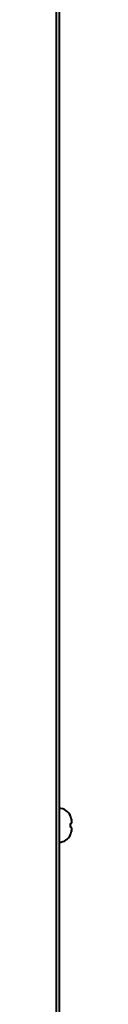
# Model space of a CAD drawing. Units: millimetres. Extents: x -32224 to -14404, y -25971 to -17571.
# Drawn here: x -24841 to -24838, y -24268 to -24034 of the extents above; entities that cross this region are included whole.
import ezdxf

# ---------------------------------------------------------------- set-up
doc = ezdxf.new("R2010")
doc.units = ezdxf.units.MM
doc.layers.add('котел', color=150, linetype='Continuous', lineweight=40)

msp = doc.modelspace()

# ---------------------------------------------------------------- linework, layer by layer
at = {"layer": 'котел'}
for p, q in [((-24841.28, -22436.41), (-24841.28, -25014.41)), ((-24840.58, -22437.11), (-24840.58, -25013.71)), ((-24837.91, -24223.18), (-24837.91, -24223.13)), ((-24837.91, -24224.94), (-24837.64, -24224.92)), ((-24837.91, -24225.87), (-24837.91, -24224.94)), ((-24837.64, -24225.9), (-24837.91, -24225.87)), ((-24837.91, -24227.69), (-24837.91, -24227.64))]:
    msp.add_line(p, q, dxfattribs=at)
for centre, start, end in [((-24840.58, -24224.35), 24.4946, 90), ((-24840.58, -24226.47), 270, 335.5054)]:
    msp.add_arc(centre, 2.94, start, end, dxfattribs=at)
for points, start_tangent, end_tangent in [([(-24837.89, -24223.21), (-24837.91, -24223.18)], (-0.39133, 0.92025), (-0.404026, 0.914747)), ([(-24837.79, -24223.49), (-24837.82, -24223.41), (-24837.86, -24223.29), (-24837.89, -24223.21)], (-0.300706, 0.953717), (-0.39133, 0.92025)), ([(-24837.78, -24223.53), (-24837.79, -24223.49)], (-0.287542, 0.957768), (-0.300706, 0.953717)), ([(-24837.74, -24223.67), (-24837.78, -24223.53)], (-0.26582, 0.964023), (-0.287542, 0.957768)), ([(-24837.72, -24223.74), (-24837.74, -24223.67)], (-0.255565, 0.966792), (-0.26582, 0.964023)), ([(-24837.71, -24223.77), (-24837.72, -24223.74)], (-0.250295, 0.96817), (-0.255565, 0.966792)), ([(-24837.71, -24223.77), (-24837.7, -24223.8)], (0.250295, -0.96817), (0.245657, -0.969357)), ([(-24837.69, -24223.84), (-24837.7, -24223.8)], (-0.239469, 0.970904), (-0.245657, 0.969357)), ([(-24837.69, -24223.87), (-24837.69, -24223.84)], (-0.236012, 0.97175), (-0.239469, 0.970904)), ([(-24837.68, -24223.9), (-24837.69, -24223.87)], (-0.231449, 0.972847), (-0.236012, 0.97175)), ([(-24837.67, -24223.93), (-24837.68, -24223.9)], (-0.226721, 0.97396), (-0.231449, 0.972847)), ([(-24837.67, -24223.93), (-24837.66, -24223.99)], (0.226721, -0.97396), (0.21786, -0.97598)), ([(-24837.66, -24223.99), (-24837.64, -24224.1)], (0.21786, -0.97598), (0.200991, -0.979593)), ([(-24837.63, -24224.13), (-24837.64, -24224.1)], (-0.152036, 0.988375), (-0.158497, 0.987359)), ([(-24837.59, -24224.54), (-24837.59, -24224.5), (-24837.6, -24224.39), (-24837.61, -24224.29), (-24837.62, -24224.19), (-24837.63, -24224.13)], (-0.067345, 0.99773), (-0.152036, 0.988375)), ([(-24837.58, -24224.61), (-24837.59, -24224.54)], (-0.051803, 0.998657), (-0.067345, 0.99773)), ([(-24837.68, -24226.92), (-24837.67, -24226.89)], (0.231449, 0.972847), (0.226721, 0.97396)), ([(-24837.66, -24226.83), (-24837.67, -24226.89)], (-0.217861, -0.97598), (-0.226721, -0.97396)), ([(-24837.66, -24226.83), (-24837.65, -24226.78)], (0.217861, 0.97598), (0.209268, 0.977858)), ([(-24837.64, -24226.72), (-24837.65, -24226.78)], (-0.200991, -0.979593), (-0.209304, -0.977851)), ([(-24837.64, -24224.92), (-24837.63, -24224.9)], (0.259773, 0.96567), (0.249908, 0.96827)), ([(-24837.63, -24225.94), (-24837.64, -24225.9)], (-0.239846, 0.970811), (-0.259773, 0.96567)), ([(-24837.64, -24226.72), (-24837.63, -24226.69)], (0.158497, 0.987359), (0.15202, 0.988377)), ([(-24837.63, -24224.9), (-24837.62, -24224.86), (-24837.61, -24224.8), (-24837.6, -24224.74), (-24837.59, -24224.68), (-24837.59, -24224.66)], (0.249908, 0.96827), (0.114486, 0.993425)), ([(-24837.58, -24226.18), (-24837.59, -24226.14), (-24837.6, -24226.08), (-24837.61, -24226.02), (-24837.62, -24225.96), (-24837.63, -24225.94)], (-0.10166, 0.994819), (-0.239846, 0.970811)), ([(-24837.63, -24226.69), (-24837.62, -24226.63), (-24837.61, -24226.53), (-24837.6, -24226.43), (-24837.59, -24226.32), (-24837.59, -24226.28)], (0.15202, 0.988377), (0.067321, 0.997731)), ([(-24837.59, -24224.66), (-24837.58, -24224.61)], (0.114486, 0.993425), (0.088532, 0.996073)), ([(-24837.59, -24226.28), (-24837.58, -24226.21)], (0.067321, 0.997731), (0.051803, 0.998657)), ([(-24837.58, -24226.21), (-24837.58, -24226.18)], (-0.088532, 0.996073), (-0.10166, 0.994819)), ([(-24837.91, -24227.64), (-24837.89, -24227.6)], (0.404026, 0.914747), (0.39133, 0.92025)), ([(-24837.89, -24227.6), (-24837.88, -24227.56)], (0.39133, 0.92025), (0.37857, 0.925573)), ([(-24837.88, -24227.56), (-24837.86, -24227.53), (-24837.85, -24227.49)], (0.37857, 0.925573), (0.352848, 0.93568)), ([(-24837.85, -24227.49), (-24837.82, -24227.41), (-24837.8, -24227.37)], (0.352848, 0.93568), (0.313818, 0.949483)), ([(-24837.8, -24227.37), (-24837.79, -24227.33)], (0.313818, 0.949483), (0.300706, 0.953717)), ([(-24837.79, -24227.33), (-24837.78, -24227.29)], (0.300706, 0.953717), (0.287542, 0.957768)), ([(-24837.78, -24227.29), (-24837.72, -24227.08)], (0.287542, 0.957768), (0.255565, 0.966792)), ([(-24837.72, -24227.08), (-24837.71, -24227.04)], (0.255565, 0.966792), (0.250295, 0.96817)), ([(-24837.7, -24227.01), (-24837.71, -24227.04)], (-0.245657, -0.969357), (-0.250295, -0.96817)), ([(-24837.7, -24227.01), (-24837.69, -24226.97)], (0.245657, 0.969357), (0.239469, 0.970904)), ([(-24837.69, -24226.95), (-24837.68, -24226.92)], (0.236012, 0.97175), (0.231449, 0.972847)), ([(-24837.69, -24226.97), (-24837.69, -24226.95)], (0.239469, 0.970904), (0.236012, 0.97175))]:
    msp.add_spline(points, degree=3, dxfattribs=dict(at, start_tangent=start_tangent, end_tangent=end_tangent))

doc.saveas('drawing.dxf')
